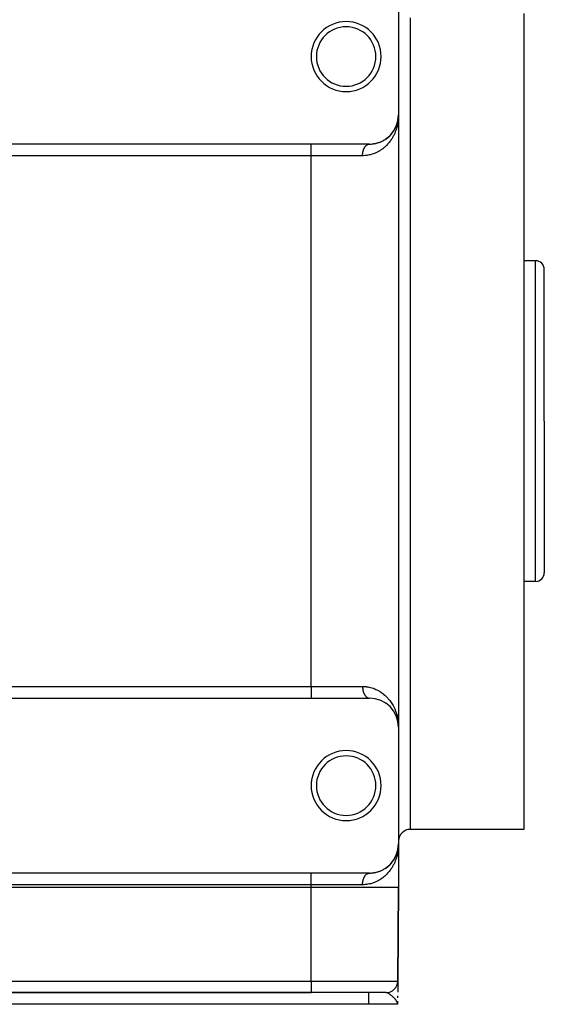
# Model space of a CAD drawing. Extents: x 24 to 1054, y -603 to 283.
# Drawn here: x 694 to 784, y -333 to -164 of the extents above; entities that cross this region are included whole.
import ezdxf

# ---------------------------------------------------------------- set-up
doc = ezdxf.new("R2010")
doc.units = 0
doc.linetypes.add('DASHED', pattern=[11.05, 8.7, -2.35])
doc.layers.get('0').update_dxf_attribs({"linetype": 'CONTINUOUS'})
doc.layers.add('NEVIDI', color=4, linetype='DASHED')

msp = doc.modelspace()

# ---------------------------------------------------------------- linework, layer by layer
at = {"color": 2}
for p, q in [((759, -160.500002), (759, -180.500002)), ((780.5, -163.092813), (780.5, -233.000002)), ((759, -180.500002), (759, -285.500002)), ((759, -180.500002), (759, -285.500002)), ((758.585958, -182.492491), (758.689501, -182.235748)), ((758.636297, -182.372099), (758.695694, -182.217866)), ((758.689501, -182.235748), (758.695694, -182.217866)), ((758.695694, -182.217866), (758.689501, -182.235748)), ((758.694107, -182.221836), (758.695694, -182.217866)), ((758.695694, -182.217866), (758.70394, -182.193296)), ((758.695694, -182.217866), (758.703641, -182.19399)), ((758.699553, -182.207104), (758.695694, -182.217866)), ((758.707546, -182.182258), (758.792783, -181.926163)), ((758.707549, -182.182543), (758.784189, -181.95418)), ((758.738003, -182.097289), (758.788527, -181.938951)), ((758.782716, -181.960572), (758.86455, -181.65611)), ((758.788527, -181.938951), (758.784189, -181.95418)), ((758.788527, -181.938951), (758.861753, -181.66851)), ((758.791197, -181.929837), (758.788527, -181.938951)), ((758.823136, -181.81809), (758.86455, -181.65611)), ((758.861753, -181.66851), (758.859069, -181.680934)), ((758.861753, -181.66851), (758.876303, -181.599408)), ((758.861753, -181.66851), (758.875896, -181.600822)), ((758.861753, -181.66851), (758.86455, -181.65611)), ((758.86455, -181.65611), (758.861753, -181.66851)), ((758.86455, -181.65611), (758.87649, -181.59876)), ((758.86455, -181.65611), (758.876219, -181.599698)), ((758.866279, -181.648623), (758.86455, -181.65611)), ((758.86455, -181.65611), (758.866269, -181.648665)), ((758.882139, -181.57094), (758.922499, -181.37777)), ((758.88214, -181.571077), (758.923537, -181.370953)), ((758.882144, -181.571601), (758.922217, -181.379116)), ((758.882145, -181.571665), (758.9207, -181.38855)), ((758.891559, -181.53569), (758.923798, -181.369693)), ((758.9207, -181.38855), (758.919247, -181.397994)), ((758.9207, -181.38855), (758.964785, -181.093434)), ((758.9207, -181.38855), (758.964137, -181.099778)), ((758.922217, -181.379116), (758.9207, -181.38855)), ((758.922217, -181.379116), (758.96546, -181.087093)), ((758.922217, -181.379116), (758.964785, -181.093434)), ((758.923798, -181.369693), (758.922217, -181.379116)), ((758.923798, -181.369693), (758.96546, -181.087093)), ((758.923798, -181.369693), (758.924785, -181.364001)), ((758.924784, -181.364004), (758.923798, -181.369693)), ((758.925543, -181.357797), (758.966165, -181.080755)), ((758.943423, -181.250049), (758.966165, -181.080755)), ((758.962929, -181.112475), (758.963519, -181.106125)), ((758.963519, -181.106125), (758.962929, -181.112475)), ((758.963519, -181.106125), (758.974364, -180.986783)), ((758.963519, -181.106125), (758.97423, -180.987641)), ((758.963519, -181.106125), (758.964137, -181.099778)), ((758.964137, -181.099778), (758.963519, -181.106125)), ((758.964137, -181.099778), (758.974296, -180.987216)), ((758.964137, -181.099778), (758.974178, -180.987974)), ((758.964137, -181.099778), (758.964785, -181.093434)), ((758.964785, -181.093434), (758.964137, -181.099778)), ((758.964785, -181.093434), (758.974295, -180.987224)), ((758.964785, -181.093434), (758.974192, -180.987888)), ((758.964785, -181.093434), (758.96546, -181.087093)), ((758.96546, -181.087093), (758.964785, -181.093434)), ((758.96546, -181.087093), (758.974361, -180.986801)), ((758.96546, -181.087093), (758.974271, -180.987378)), ((758.96546, -181.087093), (758.966165, -181.080755)), ((758.966165, -181.080755), (758.96546, -181.087093)), ((758.966165, -181.080755), (758.974495, -180.985942)), ((758.966165, -181.080755), (758.974417, -180.986438)), ((758.966602, -181.076945), (758.966165, -181.080755)), ((758.978573, -180.962404), (758.991544, -180.790701)), ((758.981199, -180.911557), (758.990734, -180.806635)), ((758.981276, -180.909876), (758.990882, -180.803447)), ((758.981293, -180.909516), (758.990882, -180.803447)), ((758.981334, -180.908616), (758.991036, -180.80026)), ((758.981363, -180.907967), (758.991036, -180.80026)), ((758.98137, -180.907817), (758.991198, -180.797073)), ((758.981383, -180.90753), (758.991368, -180.793887)), ((758.981415, -180.906845), (758.991198, -180.797073)), ((758.981445, -180.90619), (758.991368, -180.793887)), ((758.981451, -180.906052), (758.991544, -180.790701)), ((758.989999, -180.825768), (758.989901, -180.828957)), ((758.989999, -180.825768), (758.990103, -180.822578)), ((758.990103, -180.822578), (758.989999, -180.825768)), ((758.990103, -180.822578), (758.990215, -180.819389)), ((758.990215, -180.819389), (758.990103, -180.822578)), ((758.990215, -180.819389), (758.990334, -180.8162)), ((758.990334, -180.8162), (758.990215, -180.819389)), ((758.990334, -180.8162), (758.99046, -180.813011)), ((758.99046, -180.813011), (758.990334, -180.8162)), ((758.99046, -180.813011), (758.990593, -180.809823)), ((758.990593, -180.809823), (758.99046, -180.813011)), ((758.990593, -180.809823), (758.990734, -180.806635)), ((758.990734, -180.806635), (758.990593, -180.809823)), ((758.990734, -180.806635), (758.990882, -180.803447)), ((758.990882, -180.803447), (758.990734, -180.806635)), ((758.990882, -180.803447), (758.991036, -180.80026)), ((758.991036, -180.80026), (758.990882, -180.803447)), ((758.991036, -180.80026), (758.991198, -180.797073)), ((758.991198, -180.797073), (758.991036, -180.80026)), ((758.991198, -180.797073), (758.991368, -180.793887)), ((758.991368, -180.793887), (758.991198, -180.797073)), ((758.991368, -180.793887), (758.991544, -180.790701)), ((758.991544, -180.790701), (758.991368, -180.793887)), ((758.991544, -180.790701), (758.991663, -180.788624)), ((758.991654, -180.788774), (758.991544, -180.790701)), ((757.566722, -184.00407), (757.550337, -184.021061)), ((757.655667, -183.911174), (757.770485, -183.784174)), ((757.784394, -183.767779), (757.770485, -183.784174)), ((757.865466, -183.671465), (757.971009, -183.538647)), ((757.982829, -183.522761), (757.971009, -183.538647)), ((758.056417, -183.423268), (758.135314, -183.310123)), ((758.162196, -183.270584), (758.152105, -183.286043)), ((758.228239, -183.168708), (758.314544, -183.027066)), ((758.312506, -183.030798), (758.45848, -182.763376)), ((758.32293, -183.012427), (758.314544, -183.027066)), ((758.381826, -182.908238), (758.458073, -182.764176)), ((758.458075, -182.764361), (758.448237, -182.784918)), ((758.459023, -182.762381), (758.57761, -182.51282)), ((758.465691, -182.748914), (758.459023, -182.762381)), ((758.465431, -182.748755), (758.584977, -182.494578)), ((758.517956, -182.641981), (758.585958, -182.492491)), ((758.585958, -182.492491), (758.57761, -182.51282)), ((758.591099, -182.480358), (758.585958, -182.492491)), ((744, -185.500002), (644, -185.500002)), ((754, -185.500002), (744, -185.500002)), ((754.059722, -185.499645), (754.285978, -185.492581)), ((754.317116, -185.489936), (754.285978, -185.492581)), ((754.483266, -185.476593), (754.698032, -185.451751)), ((754.729281, -185.446531), (754.698032, -185.451751)), ((754.88736, -185.420631), (755.091836, -185.38001)), ((755.122395, -185.372397), (755.091836, -185.38001)), ((755.273985, -185.334975), (755.468014, -185.280281)), ((755.497479, -185.27049), (755.468014, -185.280281)), ((755.642314, -185.222587), (755.684869, -185.206979)), ((755.694119, -185.203586), (755.826986, -185.154856)), ((755.855387, -185.143012), (755.826986, -185.154856)), ((755.992427, -185.085875), (756.166105, -185.007003)), ((756.19292, -184.993453), (756.166105, -185.007003)), ((756.321189, -184.928555), (756.483005, -184.840429)), ((756.507876, -184.825572), (756.483005, -184.840429)), ((756.627048, -184.754249), (756.778974, -184.657093)), ((756.801823, -184.641232), (756.778974, -184.657093)), ((756.913135, -184.5637), (757.055028, -184.458591)), ((757.075683, -184.442105), (757.055028, -184.458591)), ((757.179295, -184.359028), (757.305554, -184.251664)), ((757.330362, -184.229438), (757.311952, -184.246223)), ((757.4265, -184.141307), (757.550337, -184.021061)), ((782.5, -205.500002), (780.5, -205.500002)), ((784, -233.000002), (784, -207.000002)), ((784, -233.000002), (784, -207.000002)), ((780.5, -233.000002), (780.5, -303.000002)), ((784, -233.000002), (784, -259.000002)), ((784, -233.000002), (784, -259.000002)), ((782.5, -260.500002), (780.5, -260.500002)), ((644, -280.500002), (744, -280.500002)), ((744, -280.500002), (754, -280.500002)), ((754.285978, -280.507423), (754.317117, -280.510069)), ((755.826986, -280.845148), (755.855389, -280.856993)), ((756.166105, -280.993002), (756.19292, -281.006551)), ((756.483005, -281.159575), (756.507876, -281.174432)), ((756.778974, -281.342911), (756.801823, -281.358772)), ((757.770485, -282.21583), (757.78439, -282.232221)), ((758.13567, -282.687851), (758.152105, -282.713961)), ((758.152105, -282.713961), (758.162195, -282.729418)), ((758.459023, -283.237623), (758.585958, -283.507513)), ((758.585958, -283.507513), (758.695694, -283.782138)), ((758.636297, -283.627905), (758.657424, -283.682763)), ((758.678408, -283.736751), (758.689501, -283.764256)), ((758.689501, -283.764256), (758.695694, -283.782138)), ((758.695694, -283.782138), (758.703641, -283.806014)), ((758.713348, -283.835179), (758.788527, -284.061053)), ((758.738003, -283.902715), (758.75945, -283.969927)), ((758.762442, -283.964713), (758.780267, -284.030546)), ((758.780023, -284.030546), (758.784189, -284.045824)), ((758.784189, -284.045824), (758.861753, -284.331494)), ((758.788527, -284.061053), (758.86455, -284.343894)), ((758.923798, -284.630311), (758.966165, -284.919249)), ((758.96546, -284.912911), (758.974271, -285.012626)), ((758.966165, -284.919249), (758.974417, -285.013566)), ((758.981445, -285.093814), (758.991368, -285.206117)), ((758.981451, -285.093952), (758.991544, -285.209303)), ((758.992198, -285.157078), (758.99626, -285.256446)), ((758.99626, -285.256446), (759, -285.500002)), ((759, -285.500002), (759, -305.500002)), ((780.5, -303.000002), (761, -303.000002)), ((759, -305.500002), (759, -313.000002)), ((759, -305.500002), (759, -313.000002)), ((758.586777, -307.490606), (758.690113, -307.23409)), ((758.637173, -307.369929), (758.696295, -307.216223)), ((758.696295, -307.216223), (758.690113, -307.23409)), ((758.69209, -307.228694), (758.703641, -307.19399)), ((758.696295, -307.216223), (758.704125, -307.192867)), ((758.700116, -307.205556), (758.696295, -307.216223)), ((758.707546, -307.182258), (758.787648, -306.941592)), ((758.70755, -307.18265), (758.784615, -306.952777)), ((758.738607, -307.095497), (758.788945, -306.937562)), ((758.784189, -306.95418), (758.863164, -306.663313)), ((758.788945, -306.937562), (758.784615, -306.952777)), ((758.788527, -306.938951), (758.865297, -306.653333)), ((758.788945, -306.937562), (758.862026, -306.667372)), ((758.791606, -306.928465), (758.788945, -306.937562)), ((758.823457, -306.816916), (758.864817, -306.654984)), ((758.848441, -306.732223), (758.875896, -306.600822)), ((758.862026, -306.667372), (758.859347, -306.679785)), ((758.859888, -306.678648), (758.876219, -306.599698)), ((758.862026, -306.667372), (758.876372, -306.599168)), ((758.864817, -306.654984), (758.862026, -306.667372)), ((758.864817, -306.654984), (758.876565, -306.598499)), ((758.866533, -306.647546), (758.864817, -306.654984)), ((758.882139, -306.57094), (758.922217, -306.379116)), ((758.88214, -306.571077), (758.921849, -306.379116)), ((758.882145, -306.571671), (758.922371, -306.378252)), ((758.882145, -306.571723), (758.920857, -306.387677)), ((758.891787, -306.534613), (758.923949, -306.368838)), ((758.919247, -306.397994), (758.9207, -306.38855)), ((758.920857, -306.387677), (758.919407, -306.397112)), ((758.9207, -306.38855), (758.964959, -306.092267)), ((758.9207, -306.38855), (758.922217, -306.379116)), ((758.920857, -306.387677), (758.964208, -306.099186)), ((758.922371, -306.378252), (758.920857, -306.387677)), ((758.922217, -306.379116), (758.965392, -306.087556)), ((758.922371, -306.378252), (758.964854, -306.092848)), ((758.923949, -306.368838), (758.922371, -306.378252)), ((758.923798, -306.369693), (758.966165, -306.080755)), ((758.923949, -306.368838), (758.965529, -306.086514)), ((758.924933, -306.363153), (758.923949, -306.368838)), ((758.943585, -306.24898), (758.966232, -306.080182)), ((758.963591, -306.105527), (758.963002, -306.111871)), ((758.963519, -306.106125), (758.97423, -305.987641)), ((758.963591, -306.105527), (758.974381, -305.986673)), ((758.964208, -306.099186), (758.963591, -306.105527)), ((758.964137, -306.099778), (758.974178, -305.987974)), ((758.964208, -306.099186), (758.974314, -305.987101)), ((758.964854, -306.092848), (758.964208, -306.099186)), ((758.964785, -306.093434), (758.974192, -305.987888)), ((758.964854, -306.092848), (758.974313, -305.987105)), ((758.965529, -306.086514), (758.964854, -306.092848)), ((758.96546, -306.087093), (758.974271, -305.987378)), ((758.96546, -306.087093), (758.966165, -306.080755)), ((758.965529, -306.086514), (758.97438, -305.986679)), ((758.966232, -306.080182), (758.965529, -306.086514)), ((758.966232, -306.080182), (758.974514, -305.985818)), ((758.966668, -306.076376), (758.966232, -306.080182)), ((758.97865, -305.961573), (758.988278, -305.833936)), ((758.981199, -305.911564), (758.990752, -305.806332)), ((758.981276, -305.909888), (758.9909, -305.803148)), ((758.981293, -305.909516), (758.990882, -305.803447)), ((758.981333, -305.908635), (758.991054, -305.799964)), ((758.981363, -305.907967), (758.991036, -305.80026)), ((758.981369, -305.907844), (758.991216, -305.79678)), ((758.981415, -305.906845), (758.991198, -305.797073)), ((758.981445, -305.90619), (758.991368, -305.793887)), ((758.990019, -305.825446), (758.989921, -305.828632)), ((758.990123, -305.822259), (758.990019, -305.825446)), ((758.990234, -305.819073), (758.990123, -305.822259)), ((758.990353, -305.815887), (758.990234, -305.819073)), ((758.990334, -305.8162), (758.99046, -305.813011)), ((758.990479, -305.812702), (758.990353, -305.815887)), ((758.99046, -305.813011), (758.990593, -305.809823)), ((758.990612, -305.809517), (758.990479, -305.812702)), ((758.990593, -305.809823), (758.990734, -305.806635)), ((758.990752, -305.806332), (758.990612, -305.809517)), ((758.990734, -305.806635), (758.990882, -305.803447)), ((758.9909, -305.803148), (758.990752, -305.806332)), ((758.990882, -305.803447), (758.991036, -305.80026)), ((758.991054, -305.799964), (758.9909, -305.803148)), ((758.991036, -305.80026), (758.991198, -305.797073)), ((758.991216, -305.79678), (758.991054, -305.799964)), ((758.991198, -305.797073), (758.991368, -305.793887)), ((758.991385, -305.793596), (758.991216, -305.79678)), ((758.991368, -305.793887), (758.991544, -305.790701)), ((758.991561, -305.790414), (758.991385, -305.793596)), ((758.991544, -305.790701), (758.991663, -305.788624)), ((758.991671, -305.788486), (758.991561, -305.790414)), ((757.658229, -308.908427), (757.772983, -308.781303)), ((757.786862, -308.764918), (757.772983, -308.781303)), ((757.868201, -308.668128), (757.973082, -308.535935)), ((757.984883, -308.520053), (757.973082, -308.535935)), ((758.058446, -308.42045), (758.134893, -308.310666)), ((758.139216, -308.304457), (758.153802, -308.283511)), ((758.163881, -308.268051), (758.153802, -308.283511)), ((758.229781, -308.166264), (758.315908, -308.024734)), ((758.314544, -308.027066), (758.458072, -307.764123)), ((758.324279, -308.010104), (758.315908, -308.024734)), ((758.383109, -307.905903), (758.45807, -307.764096)), ((758.458319, -307.763983), (758.44933, -307.782786)), ((758.459214, -307.761973), (758.585392, -307.493695)), ((758.460096, -307.760265), (758.578445, -307.510918)), ((758.46673, -307.746849), (758.460096, -307.760265)), ((758.51868, -307.640454), (758.586777, -307.490606)), ((758.586777, -307.490606), (758.578445, -307.510918)), ((758.591908, -307.478482), (758.586777, -307.490606)), ((744, -310.500002), (644, -310.500002)), ((754, -310.500002), (744, -310.500002)), ((754.069881, -310.499514), (754.295561, -310.492022)), ((754.32671, -310.489317), (754.295561, -310.492022)), ((754.492789, -310.475659), (754.706793, -310.450507)), ((754.738036, -310.445232), (754.706793, -310.450507)), ((754.896205, -310.419028), (755.099827, -310.378214)), ((755.130319, -310.370564), (755.099827, -310.378214)), ((755.281812, -310.332906), (755.475281, -310.278042)), ((755.504729, -310.268208), (755.475281, -310.278042)), ((755.649564, -310.220059), (755.833565, -310.152267)), ((755.861932, -310.140391), (755.833565, -310.152267)), ((755.999452, -310.082817), (756.171937, -310.004194)), ((756.198723, -309.990616), (756.171937, -310.004194)), ((756.32682, -309.925599), (756.488152, -309.83748)), ((756.512987, -309.822605), (756.488152, -309.83748)), ((756.632129, -309.751107), (756.783496, -309.654066)), ((756.806245, -309.638237), (756.783496, -309.654066)), ((756.91746, -309.560596), (757.058978, -309.455538)), ((757.055028, -309.458591), (757.058978, -309.455438)), ((757.0796, -309.439046), (757.058978, -309.455538)), ((757.183062, -309.355922), (757.305554, -309.25156)), ((757.333778, -309.226384), (757.315379, -309.24319)), ((757.429988, -309.138021), (757.553283, -309.018087)), ((757.569641, -309.001096), (757.553283, -309.018087)), ((744, -313.000002), (644, -313.000002)), ((759, -313.000002), (758.860218, -329.017455)), ((758.860218, -329.017455), (759, -313.000002)), ((758.860075, -329.033805), (758.843597, -330.922021)), ((758.859724, -329.074053), (758.860075, -329.033805)), ((758.859724, -329.074053), (758.860075, -329.033805)), ((758.860075, -329.033805), (758.859797, -329.065658)), ((758.857066, -329.366445), (758.856871, -329.388949)), ((758.857066, -329.366445), (758.856872, -329.388881)), ((758.856976, -329.388881), (758.858197, -329.249071)), ((758.858196, -329.249136), (758.856976, -329.388949)), ((758.856976, -329.388949), (758.858196, -329.249136)), ((758.858088, -329.248361), (758.857066, -329.366445)), ((758.858087, -329.248429), (758.857066, -329.366445)), ((644, -331.000002), (744, -331.000002)), ((744, -331.000002), (644, -331.000002)), ((756.860294, -331.000002), (744, -331.000002)), ((758.8301, -332.468615), (758.825615, -332.982549)), ((758.838206, -331.539797), (758.835138, -331.891344)), ((753.842916, -333.000002), (634.157084, -333.000002)), ((758.825463, -333.000002), (753.842916, -333.000002)), ((758.819487, -332.872411), (758.807546, -332.798858)), ((758.808218, -332.795833), (758.809786, -332.812655)), ((758.809315, -332.790795), (758.812697, -332.83059)), ((758.810381, -332.785753), (758.814904, -332.84418)), ((758.810416, -332.785585), (758.814813, -332.842564)), ((758.811418, -332.780708), (758.81663, -332.854813)), ((758.812425, -332.775661), (758.818015, -332.863341)), ((758.812481, -332.775898), (758.818183, -332.865624)), ((758.813402, -332.770611), (758.819147, -332.870317)), ((758.814349, -332.765558), (758.825615, -332.982549)), ((758.814376, -332.76541), (758.825615, -332.982549)), ((758.815266, -332.760503), (758.825615, -332.982549)), ((758.816154, -332.755446), (758.825615, -332.982549)), ((758.816177, -332.755307), (758.825615, -332.982549)), ((758.817505, -332.763706), (758.825615, -332.982549)), ((758.817839, -332.745324), (758.825615, -332.982549)), ((758.817859, -332.745195), (758.825615, -332.982549)), ((758.819041, -332.754287), (758.825615, -332.982549)), ((758.819404, -332.735193), (758.825615, -332.982549)), ((758.819422, -332.735074), (758.825615, -332.982549)), ((758.825615, -332.982549), (758.819487, -332.872411)), ((758.820464, -332.744954), (758.825615, -332.982549)), ((758.82085, -332.725053), (758.825615, -332.982549)), ((758.820865, -332.724944), (758.825615, -332.982549)), ((758.821774, -332.735731), (758.825615, -332.982549)), ((758.822386, -332.731168), (758.825615, -332.982549)), ((758.822397, -332.731067), (758.825615, -332.982549)), ((758.822795, -332.70983), (758.825615, -332.982549)), ((758.822806, -332.709736), (758.825615, -332.982549)), ((758.823383, -332.704752), (758.825615, -332.982549)), ((758.823393, -332.704663), (758.825615, -332.982549)), ((758.823941, -332.699673), (758.825615, -332.982549)), ((758.82395, -332.699588), (758.825615, -332.982549)), ((758.824469, -332.694592), (758.825615, -332.982549)), ((758.824477, -332.694512), (758.825615, -332.982549)), ((758.824968, -332.689509), (758.825615, -332.982549)), ((758.825615, -332.982549), (758.825463, -333.000002)), ((758.825463, -333.000002), (758.825615, -332.982549)), ((758.828821, -332.61518), (758.825615, -332.982549)), ((758.828807, -332.616597), (758.825615, -332.982549)), ((758.828807, -332.616597), (758.825615, -332.982549)), ((758.828789, -332.61824), (758.825615, -332.982549)), ((758.828789, -332.618245), (758.825615, -332.982549)), ((758.828711, -332.62333), (758.825615, -332.982549)), ((758.828711, -332.62334), (758.825615, -332.982549)), ((758.828604, -332.62842), (758.825615, -332.982549)), ((758.828603, -332.628434), (758.825615, -332.982549)), ((758.828466, -332.633508), (758.825615, -332.982549)), ((758.828466, -332.633528), (758.825615, -332.982549)), ((758.828298, -332.638622), (758.825615, -332.982549)), ((758.826282, -332.674254), (758.825615, -332.982549)), ((758.827088, -332.704049), (758.825615, -332.982549)), ((758.826523, -332.71037), (758.825615, -332.982549)), ((758.827238, -332.716061), (758.825615, -332.982549)), ((758.827236, -332.716107), (758.825615, -332.982549)), ((758.826757, -332.721561), (758.825615, -332.982549)), ((758.827354, -332.725587), (758.825615, -332.982549)), ((758.827353, -332.72563), (758.825615, -332.982549)), ((758.827446, -332.733073), (758.825615, -332.982549)), ((758.827444, -332.733115), (758.825615, -332.982549)), ((758.827516, -332.738875), (758.825615, -332.982549)), ((758.826492, -332.882036), (758.828821, -332.615172)), ((758.826492, -332.882036), (758.828821, -332.615172))]:
    msp.add_line(p, q, dxfattribs=at)
for centre, radius, start, end in [((750, -170.500002), 6, 0, 180), ((750, -170.500002), 5.1, 0, 180), ((750, -170.500002), 6, 180, 360), ((750, -170.500002), 5.1, 180, 360), ((754, -180.500002), 5, 270, 360), ((782.5, -207.000002), 1.5, 0, 90), ((782.5, -259.000002), 1.5, 270, 360), ((754, -285.500002), 5, 0, 90), ((750, -295.500002), 6, 0, 180), ((750, -295.500002), 5.1, 0, 180), ((750, -295.500002), 6, 180, 360), ((750, -295.500002), 5.1, 180, 360), ((761, -305.000002), 2, 90, 180), ((754, -305.500002), 5, 270, 360), ((756.860294, -329.000002), 2, 270, 359.5)]:
    msp.add_arc(centre, radius, start, end, dxfattribs=at)
at = {"layer": 'NEVIDI', "color": 7, "linetype": 'CONTINUOUS'}
for p, q in [((761, -163.848667), (761, -233.000002)), ((759, -180.500002), (758.998396, -180.659529)), ((758.800339, -182.265476), (758.742008, -182.50208)), ((758.834795, -182.108195), (758.800339, -182.265476)), ((758.880707, -181.869141), (758.834795, -182.108195)), ((758.88091, -181.867991), (758.880707, -181.869141)), ((758.907095, -181.709566), (758.88091, -181.867991)), ((758.940765, -181.46716), (758.907095, -181.709566)), ((758.958743, -181.307753), (758.940765, -181.46716)), ((758.979959, -181.063468), (758.958743, -181.307753)), ((758.989701, -180.90411), (758.979959, -181.063468)), ((758.998396, -180.659529), (758.989701, -180.90411)), ((758.163607, -184.017899), (758.089102, -184.159318)), ((758.274127, -183.79293), (758.163607, -184.017899)), ((758.340022, -183.64877), (758.274127, -183.79293)), ((758.437255, -183.41959), (758.340022, -183.64877)), ((758.494916, -183.272693), (758.437255, -183.41959)), ((758.524733, -183.192974), (758.494916, -183.272693)), ((758.57882, -183.04085), (758.524733, -183.192974)), ((758.628795, -182.890316), (758.57882, -183.04085)), ((758.699881, -182.65562), (758.628795, -182.890316)), ((758.742008, -182.50208), (758.699881, -182.65562)), ((744, -187.500002), (744, -185.500002)), ((753.465839, -185.718036), (753.477688, -185.707914)), ((753.477688, -185.707914), (753.511832, -185.680307)), ((753.511832, -185.680307), (753.523909, -185.671083)), ((753.523909, -185.671083), (753.558666, -185.646061)), ((753.558666, -185.646061), (753.571009, -185.637707)), ((753.571009, -185.637707), (753.58284, -185.629955)), ((753.58284, -185.629955), (753.606386, -185.615262)), ((753.606386, -185.615262), (753.618924, -185.607829)), ((753.618924, -185.607829), (753.654887, -185.58799)), ((753.654887, -185.58799), (753.667567, -185.581508)), ((753.667567, -185.581508), (753.703892, -185.564387)), ((753.703892, -185.564387), (753.716855, -185.55879)), ((753.716855, -185.55879), (753.733748, -185.551893)), ((753.733748, -185.551893), (753.753553, -185.544376)), ((753.753553, -185.544376), (753.766653, -185.539738)), ((753.766653, -185.539738), (753.803767, -185.52802)), ((753.803767, -185.52802), (753.816865, -185.524382)), ((753.816865, -185.524382), (753.854174, -185.515426)), ((753.854174, -185.515426), (753.867467, -185.512733)), ((753.867467, -185.512733), (753.889554, -185.508835)), ((753.889554, -185.508835), (753.904953, -185.50654)), ((753.904953, -185.50654), (753.918311, -185.504829)), ((753.918311, -185.504829), (753.955994, -185.501402)), ((753.955994, -185.501402), (753.969255, -185.500685)), ((757.115906, -185.53337), (756.937635, -185.721083)), ((757.129047, -185.518933), (757.115906, -185.53337)), ((757.229399, -185.405792), (757.129047, -185.518933)), ((757.394049, -185.208326), (757.229399, -185.405792)), ((757.498708, -185.074451), (757.394049, -185.208326)), ((757.649749, -184.868418), (757.498708, -185.074451)), ((757.744037, -184.731245), (757.649749, -184.868418)), ((757.881326, -184.518071), (757.744037, -184.731245)), ((757.937734, -184.425333), (757.881326, -184.518071)), ((757.965221, -184.378952), (757.937734, -184.425333)), ((758.089102, -184.159318), (757.965221, -184.378952)), ((752.823932, -187.447698), (752.825519, -187.383742)), ((752.825519, -187.383742), (752.826373, -187.361033)), ((752.826373, -187.361033), (752.82959, -187.297254)), ((752.82959, -187.297254), (752.831023, -187.27463)), ((752.831023, -187.27463), (752.834119, -187.232257)), ((752.834119, -187.232257), (752.835865, -187.211135)), ((752.835865, -187.211135), (752.837858, -187.188807)), ((752.837858, -187.188807), (752.844324, -187.12563)), ((752.844324, -187.12563), (752.846899, -187.103349)), ((752.846899, -187.103349), (752.854963, -187.040772)), ((752.854963, -187.040772), (752.858113, -187.018639)), ((752.858113, -187.018639), (752.865698, -186.969333)), ((752.865698, -186.969333), (752.867764, -186.956733)), ((752.867764, -186.956733), (752.871454, -186.93498)), ((752.871454, -186.93498), (752.882687, -186.873778)), ((752.882687, -186.873778), (752.88694, -186.852258)), ((752.88694, -186.852258), (752.899711, -186.792003)), ((752.899711, -186.792003), (752.904523, -186.770756)), ((752.904523, -186.770756), (752.917694, -186.71598)), ((752.917694, -186.71598), (752.918851, -186.711377)), ((752.918851, -186.711377), (752.924144, -186.690729)), ((752.924144, -186.690729), (752.939953, -186.632531)), ((752.939953, -186.632531), (752.945812, -186.612135)), ((752.945812, -186.612135), (752.963073, -186.555216)), ((752.963073, -186.555216), (752.969466, -186.535213)), ((752.969466, -186.535213), (752.988205, -186.4795)), ((752.988205, -186.4795), (752.989107, -186.476921)), ((752.989107, -186.476921), (752.995049, -186.460139)), ((752.995049, -186.460139), (753.015141, -186.405994)), ((753.015141, -186.405994), (753.022527, -186.387015)), ((753.022527, -186.387015), (753.043982, -186.334402)), ((753.043982, -186.334402), (753.051845, -186.315985)), ((753.051845, -186.315985), (753.074671, -186.264898)), ((753.074671, -186.264898), (753.078773, -186.256067)), ((753.078773, -186.256067), (753.082959, -186.247159)), ((753.082959, -186.247159), (753.10701, -186.197918)), ((753.10701, -186.197918), (753.11578, -186.180733)), ((753.11578, -186.180733), (753.141064, -186.133312)), ((753.141064, -186.133312), (753.150265, -186.11679)), ((753.150265, -186.11679), (753.176788, -186.071187)), ((753.176788, -186.071187), (753.185023, -186.057608)), ((753.185023, -186.057608), (753.186391, -186.055378)), ((753.186391, -186.055378), (753.213991, -186.011873)), ((753.213991, -186.011873), (753.223997, -185.996773)), ((753.223997, -185.996773), (753.25268, -185.955343)), ((753.25268, -185.955343), (753.263061, -185.940995)), ((753.263061, -185.940995), (753.292842, -185.901631)), ((753.292842, -185.901631), (753.30348, -185.888187)), ((753.30348, -185.888187), (753.305946, -185.885117)), ((753.305946, -185.885117), (753.334302, -185.850976)), ((753.334302, -185.850976), (753.34527, -185.838334)), ((753.34527, -185.838334), (753.377025, -185.803418)), ((753.377025, -185.803418), (753.388299, -185.791603)), ((753.388299, -185.791603), (753.420862, -185.759114)), ((753.420862, -185.759114), (753.432457, -185.748113)), ((753.432457, -185.748113), (753.439363, -185.741698)), ((753.439363, -185.741698), (753.465839, -185.718036)), ((754.019997, -187.367603), (753.724378, -187.425433)), ((754.209909, -187.321521), (754.019997, -187.367603)), ((754.491235, -187.240042), (754.209909, -187.321521)), ((754.673435, -187.178611), (754.491235, -187.240042)), ((754.901453, -187.091848), (754.673435, -187.178611)), ((754.941592, -187.075413), (754.901453, -187.091848)), ((755.115604, -187.00003), (754.941592, -187.075413)), ((755.369221, -186.877732), (755.115604, -187.00003)), ((755.532331, -186.790898), (755.369221, -186.877732)), ((755.769509, -186.652512), (755.532331, -186.790898)), ((755.92147, -186.555899), (755.769509, -186.652512)), ((756.111538, -186.425801), (755.92147, -186.555899)), ((756.1433, -186.403012), (756.111538, -186.425801)), ((756.284575, -186.29785), (756.1433, -186.403012)), ((756.49119, -186.132302), (756.284575, -186.29785)), ((756.622991, -186.018909), (756.49119, -186.132302)), ((756.815312, -185.841661), (756.622991, -186.018909)), ((756.937635, -185.721083), (756.815312, -185.841661)), ((744, -187.500002), (644, -187.500002)), ((744, -278.500002), (744, -187.500002)), ((752.823529, -187.500002), (744, -187.500002)), ((752.823529, -187.500002), (752.823658, -187.470469)), ((753.006318, -187.497026), (752.823529, -187.500002)), ((752.823658, -187.470469), (752.823932, -187.447698)), ((753.215239, -187.486116), (753.006318, -187.497026)), ((753.517846, -187.455931), (753.215239, -187.486116)), ((753.526544, -187.45481), (753.517846, -187.455931)), ((753.724378, -187.425433), (753.526544, -187.45481)), ((782.5, -233.000002), (782.5, -205.500002)), ((761, -233.000002), (761, -303.000002)), ((782.5, -260.500002), (782.5, -233.000002)), ((644, -278.500002), (744, -278.500002)), ((744, -278.500002), (744, -280.491169)), ((744, -278.500002), (752.823529, -278.500002)), ((752.823529, -278.500002), (752.897336, -278.50047)), ((752.823529, -278.500002), (752.823933, -278.552306)), ((752.823933, -278.552306), (752.824354, -278.5748)), ((752.897336, -278.50047), (753.215239, -278.513888)), ((753.215239, -278.513888), (753.419313, -278.532362)), ((753.419313, -278.532362), (753.517846, -278.544073)), ((753.517846, -278.544073), (753.724378, -278.574571)), ((752.824354, -278.5748), (752.826377, -278.63897)), ((752.826377, -278.63897), (752.827372, -278.661412)), ((752.827372, -278.661412), (752.831028, -278.725373)), ((752.831028, -278.725373), (752.832602, -278.747839)), ((752.832602, -278.747839), (752.834124, -278.767754)), ((752.834124, -278.767754), (752.837875, -278.811353)), ((752.837875, -278.811353), (752.840009, -278.833564)), ((752.840009, -278.833564), (752.84691, -278.896746)), ((752.84691, -278.896746), (752.849609, -278.918778)), ((752.849609, -278.918778), (752.858119, -278.981391)), ((752.858119, -278.981391), (752.861394, -279.003307)), ((752.861394, -279.003307), (752.865695, -279.030624)), ((752.865695, -279.030624), (752.871477, -279.06513)), ((752.871477, -279.06513), (752.875289, -279.086682)), ((752.875289, -279.086682), (752.886956, -279.147808)), ((752.886956, -279.147808), (752.891313, -279.169059)), ((752.891313, -279.169059), (752.904527, -279.229267)), ((752.904527, -279.229267), (752.909444, -279.250264)), ((752.909444, -279.250264), (752.917682, -279.28398)), ((752.917682, -279.28398), (752.924164, -279.309352)), ((752.924164, -279.309352), (752.92959, -279.32988)), ((752.92959, -279.32988), (752.945827, -279.387911)), ((752.945827, -279.387911), (752.951771, -279.40802)), ((752.951771, -279.40802), (752.969473, -279.464801)), ((752.969473, -279.464801), (752.975948, -279.484527)), ((752.975948, -279.484527), (752.989125, -279.523132)), ((752.989125, -279.523132), (752.995055, -279.539878)), ((752.995055, -279.539878), (753.002021, -279.559092)), ((753.002021, -279.559092), (753.022529, -279.612998)), ((753.022529, -279.612998), (753.030041, -279.631832)), ((753.030041, -279.631832), (753.051846, -279.684019)), ((753.051846, -279.684019), (753.05981, -279.702232)), ((753.05981, -279.702232), (753.078805, -279.743998)), ((753.078805, -279.743998), (753.082947, -279.752812)), ((753.082947, -279.752812), (753.091391, -279.770468)), ((753.091391, -279.770468), (753.115772, -279.81925)), ((753.115772, -279.81925), (753.124658, -279.836267)), ((753.124658, -279.836267), (753.15026, -279.883207)), ((753.15026, -279.883207), (753.159545, -279.899507)), ((753.159545, -279.899507), (753.185071, -279.942475)), ((753.185071, -279.942475), (753.186349, -279.944558)), ((753.186349, -279.944558), (753.19607, -279.960201)), ((753.19607, -279.960201), (753.223971, -280.003187)), ((753.223971, -280.003187), (753.234082, -280.018099)), ((753.234082, -280.018099), (753.263053, -280.05899)), ((753.263053, -280.05899), (753.273502, -280.0731)), ((753.273502, -280.0731), (753.303519, -280.111862)), ((753.303519, -280.111862), (753.305892, -280.114818)), ((753.305892, -280.114818), (753.314352, -280.12523)), ((753.314352, -280.12523), (753.345297, -280.161701)), ((753.345297, -280.161701), (753.35646, -280.174257)), ((753.35646, -280.174257), (753.388308, -280.208407)), ((753.388308, -280.208407), (753.399745, -280.220089)), ((753.399745, -280.220089), (753.432472, -280.251897)), ((753.724378, -278.574571), (753.919262, -278.610807)), ((753.919262, -278.610807), (754.20993, -278.678489)), ((754.20993, -278.678489), (754.39673, -278.730802)), ((754.39673, -278.730802), (754.673435, -278.821393)), ((754.673435, -278.821393), (754.852967, -278.888771)), ((754.852967, -278.888771), (754.901453, -278.908156)), ((754.901453, -278.908156), (755.115603, -278.999974)), ((755.115603, -278.999974), (755.285135, -279.080046)), ((755.285135, -279.080046), (755.532333, -279.209107)), ((755.532333, -279.209107), (755.690516, -279.299759)), ((755.690516, -279.299759), (755.92147, -279.444105)), ((755.92147, -279.444105), (756.06857, -279.543861)), ((756.06857, -279.543861), (756.111538, -279.574203)), ((756.111538, -279.574203), (756.284575, -279.702154)), ((756.284575, -279.702154), (756.421953, -279.810614)), ((756.421953, -279.810614), (756.622996, -279.981099)), ((756.622996, -279.981099), (756.750992, -280.097442)), ((756.750992, -280.097442), (756.937635, -280.27892)), ((753.432472, -280.251897), (753.439313, -280.258252)), ((753.439313, -280.258252), (753.444233, -280.262761)), ((753.444233, -280.262761), (753.477701, -280.292095)), ((753.477701, -280.292095), (753.489729, -280.302082)), ((753.489729, -280.302082), (753.523913, -280.328923)), ((753.523913, -280.328923), (753.536142, -280.337984)), ((753.536142, -280.337984), (753.571022, -280.362306)), ((753.571022, -280.362306), (753.582826, -280.370038)), ((753.582826, -280.370038), (753.583514, -280.370481)), ((753.583514, -280.370481), (753.61894, -280.392178)), ((753.61894, -280.392178), (753.631628, -280.399425)), ((753.631628, -280.399425), (753.667574, -280.418492)), ((753.667574, -280.418492), (753.680454, -280.424807)), ((753.680454, -280.424807), (753.716832, -280.441201)), ((753.716832, -280.441201), (753.729842, -280.446554)), ((753.729842, -280.446554), (753.733853, -280.44815)), ((753.733853, -280.44815), (753.766624, -280.460257)), ((753.766624, -280.460257), (753.779759, -280.464644)), ((753.779759, -280.464644), (753.816856, -280.475616)), ((753.816856, -280.475616), (753.830106, -280.479033)), ((753.830106, -280.479033), (753.867432, -280.487257)), ((753.867432, -280.487257), (753.880741, -280.489692)), ((753.880741, -280.489692), (753.889636, -280.491175)), ((753.889636, -280.491175), (753.918258, -280.495162)), ((753.918258, -280.495162), (753.931616, -280.496615)), ((753.931616, -280.496615), (753.969237, -280.499317)), ((756.937635, -280.27892), (757.056581, -280.40251)), ((757.056581, -280.40251), (757.129047, -280.481071)), ((757.129047, -280.481071), (757.2294, -280.594213)), ((757.2294, -280.594213), (757.339329, -280.724339)), ((757.339329, -280.724339), (757.498705, -280.925549)), ((757.498705, -280.925549), (757.598847, -281.060355)), ((757.598847, -281.060355), (757.744041, -281.268768)), ((757.744041, -281.268768), (757.833959, -281.40646)), ((757.833959, -281.40646), (757.937734, -281.574673)), ((757.937734, -281.574673), (757.965224, -281.621057)), ((757.965224, -281.621057), (758.044824, -281.760089)), ((758.044824, -281.760089), (758.1636, -281.982087)), ((758.1636, -281.982087), (758.234266, -282.123659)), ((758.234266, -282.123659), (758.340018, -282.351224)), ((758.340018, -282.351224), (758.402827, -282.496808)), ((758.402827, -282.496808), (758.494954, -282.727433)), ((758.494954, -282.727433), (758.524733, -282.807064)), ((758.524733, -282.807064), (758.549948, -282.876718)), ((758.549948, -282.876718), (758.628847, -283.10993)), ((758.628847, -283.10993), (758.676138, -283.263022)), ((758.676138, -283.263022), (758.74208, -283.498272)), ((758.74208, -283.498272), (758.781388, -283.654121)), ((758.781388, -283.654121), (758.834809, -283.891895)), ((758.834809, -283.891895), (758.866077, -284.05021)), ((758.866077, -284.05021), (758.880694, -284.130799)), ((758.880694, -284.130799), (758.907096, -284.290455)), ((758.907096, -284.290455), (758.930115, -284.449966)), ((758.958743, -284.692275), (758.973538, -284.852725)), ((759, -305.500002), (758.99839, -305.659821)), ((758.83513, -307.106585), (758.80092, -307.262932)), ((758.880709, -306.869145), (758.83513, -307.106585)), ((758.881115, -306.866834), (758.880709, -306.869145)), ((758.907274, -306.708426), (758.881115, -306.866834)), ((758.940869, -306.466327), (758.907274, -306.708426)), ((758.958826, -306.306947), (758.940869, -306.466327)), ((758.980009, -306.062761), (758.962063, -306.269628)), ((758.989722, -305.903673), (758.980009, -306.062761)), ((758.99839, -305.659821), (758.991041, -305.866552)), ((758.27595, -308.789076), (758.165293, -309.014637)), ((758.341331, -308.645831), (758.27595, -308.789076)), ((758.438439, -308.416637), (758.341331, -308.645831)), ((758.495932, -308.269977), (758.438439, -308.416637)), ((758.524733, -308.192924), (758.495932, -308.269977)), ((758.579645, -308.038399), (758.524733, -308.192924)), ((758.629543, -307.887937), (758.579645, -308.038399)), ((758.700208, -307.65444), (758.629543, -307.887937)), ((758.742535, -307.500047), (758.700208, -307.65444)), ((758.80092, -307.262932), (758.742535, -307.500047)), ((744, -312.500002), (744, -310.500002)), ((753.559795, -310.645285), (753.571084, -310.637658)), ((753.571084, -310.637658), (753.582877, -310.629934)), ((753.582877, -310.629934), (753.607577, -310.614549)), ((753.607577, -310.614549), (753.619001, -310.607791)), ((753.619001, -310.607791), (753.656049, -310.587392)), ((753.656049, -310.587392), (753.667635, -310.581481)), ((753.667635, -310.581481), (753.705112, -310.563854)), ((753.705112, -310.563854), (753.716893, -310.558778)), ((753.716893, -310.558778), (753.733819, -310.551868)), ((753.733819, -310.551868), (753.754841, -310.543909)), ((753.754841, -310.543909), (753.766684, -310.539727)), ((753.766684, -310.539727), (753.804976, -310.527675)), ((753.804976, -310.527675), (753.816916, -310.524372)), ((753.816916, -310.524372), (753.855416, -310.51517)), ((753.855416, -310.51517), (753.867492, -310.512736)), ((753.867492, -310.512736), (753.889564, -310.508841)), ((753.889564, -310.508841), (753.906254, -310.506369)), ((753.906254, -310.506369), (753.918317, -310.504835)), ((753.918317, -310.504835), (753.957205, -310.501329)), ((753.957205, -310.501329), (753.969295, -310.500685)), ((757.119914, -310.528975), (756.941842, -310.716823)), ((757.129057, -310.518921), (757.119914, -310.528975)), ((757.233009, -310.401621), (757.129057, -310.518921)), ((757.397395, -310.204153), (757.233009, -310.401621)), ((757.50179, -310.070397), (757.397395, -310.204153)), ((757.65261, -309.864334), (757.50179, -310.070397)), ((757.74659, -309.727405), (757.65261, -309.864334)), ((757.883598, -309.514379), (757.74659, -309.727405)), ((757.937742, -309.425306), (757.883598, -309.514379)), ((757.967297, -309.375408), (757.937742, -309.425306)), ((758.091162, -309.155524), (757.967297, -309.375408)), ((758.165293, -309.014637), (758.091162, -309.155524)), ((752.826373, -312.361134), (752.82972, -312.295177)), ((752.82972, -312.295177), (752.831021, -312.274733)), ((752.831021, -312.274733), (752.834121, -312.232286)), ((752.834121, -312.232286), (752.836043, -312.209108)), ((752.836043, -312.209108), (752.837865, -312.188754)), ((752.837865, -312.188754), (752.84456, -312.123537)), ((752.84456, -312.123537), (752.846898, -312.103361)), ((752.846898, -312.103361), (752.855253, -312.038701)), ((752.855253, -312.038701), (752.858104, -312.018716)), ((752.858104, -312.018716), (752.865693, -311.969391)), ((752.865693, -311.969391), (752.868096, -311.954763)), ((752.868096, -311.954763), (752.871459, -311.934977)), ((752.871459, -311.934977), (752.883077, -311.87179)), ((752.883077, -311.87179), (752.886935, -311.8523)), ((752.886935, -311.8523), (752.900152, -311.790027)), ((752.900152, -311.790027), (752.904504, -311.77084)), ((752.904504, -311.77084), (752.917677, -311.716045)), ((752.917677, -311.716045), (752.91929, -311.709637)), ((752.91929, -311.709637), (752.924137, -311.690755)), ((752.924137, -311.690755), (752.940483, -311.630667)), ((752.940483, -311.630667), (752.945798, -311.612195)), ((752.945798, -311.612195), (752.96366, -311.553368)), ((752.96366, -311.553368), (752.96944, -311.535303)), ((752.96944, -311.535303), (752.988805, -311.477789)), ((752.988805, -311.477789), (752.989105, -311.47693)), ((752.989105, -311.47693), (752.99502, -311.460225)), ((752.99502, -311.460225), (753.015812, -311.404249)), ((753.015812, -311.404249), (753.022491, -311.387104)), ((753.022491, -311.387104), (753.044694, -311.332716)), ((753.044694, -311.332716), (753.051805, -311.316081)), ((753.051805, -311.316081), (753.075398, -311.263333)), ((753.075398, -311.263333), (753.078773, -311.256076)), ((753.078773, -311.256076), (753.082904, -311.247286)), ((753.082904, -311.247286), (753.107795, -311.196373)), ((753.107795, -311.196373), (753.115726, -311.180846)), ((753.115726, -311.180846), (753.141891, -311.131813)), ((753.141891, -311.131813), (753.150211, -311.116886)), ((753.150211, -311.116886), (753.177638, -311.069774)), ((753.177638, -311.069774), (753.18504, -311.057583)), ((753.18504, -311.057583), (753.186315, -311.055504)), ((753.186315, -311.055504), (753.214912, -311.010475)), ((753.214912, -311.010475), (753.223972, -310.996819)), ((753.223972, -310.996819), (753.253691, -310.953941)), ((753.253691, -310.953941), (753.26309, -310.940966)), ((753.26309, -310.940966), (753.293774, -310.900447)), ((753.293774, -310.900447), (753.303578, -310.888071)), ((753.303578, -310.888071), (753.305948, -310.885118)), ((753.305948, -310.885118), (753.335218, -310.84991)), ((753.335218, -310.84991), (753.345356, -310.838237)), ((753.345356, -310.838237), (753.377942, -310.802449)), ((753.377942, -310.802449), (753.388368, -310.791536)), ((753.388368, -310.791536), (753.421864, -310.75816)), ((753.421864, -310.75816), (753.432532, -310.748051)), ((753.432532, -310.748051), (753.439367, -310.741703)), ((753.439367, -310.741703), (753.46682, -310.717196)), ((753.46682, -310.717196), (753.477762, -310.707859)), ((753.477762, -310.707859), (753.512906, -310.679478)), ((753.512906, -310.679478), (753.523974, -310.671035)), ((753.523974, -310.671035), (753.559795, -310.645285)), ((754.219913, -312.318898), (754.030565, -312.365232)), ((754.50057, -312.237041), (754.219913, -312.318898)), ((754.682424, -312.175382), (754.50057, -312.237041)), ((754.901449, -312.091863), (754.682424, -312.175382)), ((754.95023, -312.071848), (754.901449, -312.091863)), ((755.123674, -311.996387), (754.95023, -312.071848)), ((755.37635, -311.874055), (755.123674, -311.996387)), ((755.539561, -311.786871), (755.37635, -311.874055)), ((755.776786, -311.648016), (755.539561, -311.786871)), ((755.927808, -311.55172), (755.776786, -311.648016)), ((756.111556, -311.425793), (755.927808, -311.55172)), ((756.1494, -311.398609), (756.111556, -311.425793)), ((756.290126, -311.293596), (756.1494, -311.398609)), ((756.496544, -311.127811), (756.290126, -311.293596)), ((756.62779, -311.014656), (756.496544, -311.127811)), ((756.819228, -310.837897), (756.62779, -311.014656)), ((756.941842, -310.716823), (756.819228, -310.837897)), ((744, -312.500002), (644, -312.500002)), ((744, -313.000002), (744, -312.500002)), ((752.823529, -312.500002), (744, -312.500002)), ((759, -313.000002), (744, -313.000002)), ((744, -329.017455), (744, -313.000002)), ((752.823529, -312.500002), (752.823677, -312.468376)), ((753.018856, -312.496629), (752.823529, -312.500002)), ((752.823677, -312.468376), (752.823931, -312.447797)), ((752.823931, -312.447797), (752.825595, -312.381656)), ((752.825595, -312.381656), (752.826373, -312.361134)), ((753.227097, -312.48527), (753.018856, -312.496629)), ((753.517896, -312.455913), (753.227097, -312.48527)), ((753.536957, -312.453436), (753.517896, -312.455913)), ((753.735187, -312.423604), (753.536957, -312.453436)), ((754.030565, -312.365232), (753.735187, -312.423604)), ((644, -329.017455), (744, -329.017455)), ((744, -329.017455), (758.860218, -329.017455)), ((744, -329.017455), (744, -331.000002)), ((753.842916, -331.000002), (753.842916, -332.982549)), ((756.942618, -331.008173), (756.882025, -331.000612)), ((756.952969, -331.010239), (756.942618, -331.008173)), ((756.984659, -331.017804), (756.952969, -331.010239)), ((757.051184, -331.039061), (756.984659, -331.017804)), ((757.091485, -331.054952), (757.051184, -331.039061)), ((757.097449, -331.057474), (757.091485, -331.054952)), ((757.170609, -331.091588), (757.097449, -331.057474)), ((757.208652, -331.111386), (757.170609, -331.091588)), ((757.221601, -331.11841), (757.208652, -331.111386)), ((757.250042, -331.134305), (757.221601, -331.11841)), ((757.301901, -331.164813), (757.250042, -331.134305)), ((757.357284, -331.199311), (757.301901, -331.164813)), ((757.429412, -331.246787), (757.357284, -331.199311)), ((757.443464, -331.256339), (757.429412, -331.246787)), ((757.502484, -331.297436), (757.443464, -331.256339)), ((757.563851, -331.341707), (757.502484, -331.297436)), ((757.593842, -331.363863), (757.563851, -331.341707)), ((757.629609, -331.390702), (757.593842, -331.363863)), ((757.656594, -331.41124), (757.629609, -331.390702)), ((757.752232, -331.48599), (757.656594, -331.41124)), ((757.817929, -331.539102), (757.752232, -331.48599)), ((757.847164, -331.563199), (757.817929, -331.539102)), ((757.883865, -331.593855), (757.847164, -331.563199)), ((757.916578, -331.621562), (757.883865, -331.593855)), ((757.983999, -331.679845), (757.916578, -331.621562)), ((758.075415, -331.761648), (757.983999, -331.679845)), ((758.083745, -331.769273), (758.075415, -331.761648)), ((758.150415, -331.831428), (758.083745, -331.769273)), ((758.163551, -331.843924), (758.150415, -331.831428)), ((758.2477, -331.926168), (758.163551, -331.843924)), ((758.302083, -331.981601), (758.2477, -331.926168)), ((758.31135, -331.991251), (758.302083, -331.981601)), ((758.398005, -332.084923), (758.31135, -331.991251)), ((758.402956, -332.090487), (758.398005, -332.084923)), ((758.461482, -332.158373), (758.402956, -332.090487)), ((758.511367, -332.219859), (758.461482, -332.158373)), ((758.543104, -332.261131), (758.511367, -332.219859)), ((758.584172, -332.317631), (758.543104, -332.261131)), ((758.593506, -332.331043), (758.584172, -332.317631)), ((758.661429, -332.436949), (758.593506, -332.331043)), ((758.681575, -332.471999), (758.661429, -332.436949)), ((758.700926, -332.507842), (758.681575, -332.471999)), ((758.718802, -332.543323), (758.700926, -332.507842)), ((758.751537, -332.616559), (758.718802, -332.543323)), ((753.842916, -332.982549), (634.157084, -332.982549)), ((753.842916, -333.000002), (753.842916, -332.982549)), ((758.825615, -332.982549), (753.842916, -332.982549)), ((758.778159, -332.68884), (758.751537, -332.616559)), ((758.791796, -332.733736), (758.778159, -332.68884)), ((758.799751, -332.76415), (758.791796, -332.733736)), ((758.807546, -332.798858), (758.799751, -332.76415))]:
    msp.add_line(p, q, dxfattribs=at)

doc.saveas('drawing.dxf')
